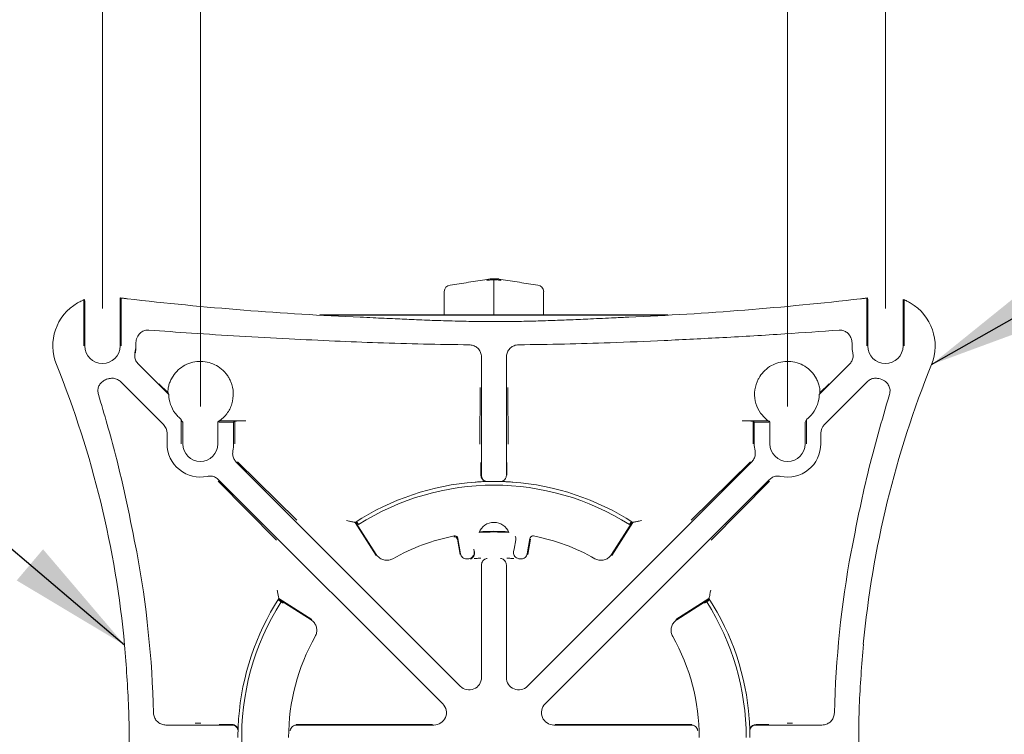
# Model space of a CAD drawing. Units: inches. Extents: x 3 to 99.2, y 1.4 to 64.8.
# Drawn here: x 24.2 to 29.2, y 37.1 to 40.6 of the extents above; entities that cross this region are included whole.
import ezdxf

# ---------------------------------------------------------------- set-up
doc = ezdxf.new("R2010")
doc.units = ezdxf.units.IN
doc.header["$LTSCALE"] = 6
doc.header["$MEASUREMENT"] = 0
doc.styles.add('SLDTEXTSTYLE0', font='TXT', dxfattribs={"width": 0.75})
doc.dimstyles.new('SLDDIMSTYLE0', dxfattribs={"dimtxt": 0.5, "dimasz": 0.624, "dimexe": 0, "dimexo": 0.0625, "dimgap": 0.125, "dimtad": 0, "dimtih": 1, "dimtoh": 1, "dimdec": 3, "dimrnd": 1e-09, "dimzin": 12, "dimdsep": 46, "dimtxsty": 'SLDTEXTSTYLE0', "dimsah": 1, "dimcen": 0.09, "dimadec": 0, "dimazin": 3, "dimtfac": 1, "dimtdec": 3, "dimtofl": 0, "dimtmove": 0, "dimatfit": 3, "dimfxl": 1, "dimfrac": 2, "dimtolj": 1, "dimtzin": 12, "dimarcsym": 0})
doc.dimstyles.new('SLDDIMSTYLE1', dxfattribs={"dimtxt": 0, "dimasz": 0.624, "dimexe": 0, "dimexo": 0.0625, "dimgap": 0, "dimtad": 0, "dimtih": 1, "dimtoh": 1, "dimdec": 0, "dimrnd": 1e-09, "dimzin": 0, "dimdsep": 46, "dimtxsty": 'Standard', "dimsah": 1, "dimcen": 0.09, "dimadec": 0, "dimazin": 0, "dimtfac": 0.624, "dimtdec": 0, "dimtofl": 0, "dimtmove": 0, "dimatfit": 3, "dimfxl": 1, "dimfrac": 2, "dimtolj": 1, "dimtzin": 0, "dimarcsym": 0})

# ---------------------------------------------------------------- blocks, each defined once
blk = doc.blocks.new('SW_SYMBOL_MOD_BOX')
at = {"color": 0, "linetype": 'Continuous', "lineweight": 0}
for p, q in [((47.2, 47.2), (47.2, 189)), ((47.2, 189), (189, 189)), ((189, 189), (189, 47.2)), ((47.2, 47.2), (189, 47.2))]:
    blk.add_line(p, q, dxfattribs=at)
blk = doc.blocks.new('*D5')
at = {"color": 7, "linetype": 'Continuous', "lineweight": 0}
for p, q in [((24.6374, 39.1943), (24.6374, 44.5904)), ((28.5744, 39.1943), (28.5744, 44.5904)), ((24.6374, 44.2184), (28.5744, 44.2184)), ((28.5744, 44.2184), (29.1367, 44.2184))]:
    blk.add_line(p, q, dxfattribs=at)
for points in [[(24.6374, 44.2184), (25.2614, 44.0984), (25.2614, 44.3384)], [(28.5744, 44.2184), (27.9504, 44.3384), (27.9504, 44.0984)]]:
    blk.add_solid(points, dxfattribs=at)
at = {"color": 7, "linetype": 'Continuous', "lineweight": 0, "xscale": 0.0027037109375, "yscale": 0.0027037109375, "zscale": 0.0027037109375}
blk.add_blockref('SW_SYMBOL_MOD_BOX', (29.5117, 43.8906), dxfattribs=at)
at = {"color": 7, "linetype": 'Continuous', "lineweight": 0, "insert": (30.2262, 44.4658), "char_height": 0.5, "attachment_point": 1, "style": 'SLDTEXTSTYLE0'}
blk.add_mtext('3.937', dxfattribs=at)
blk = doc.blocks.new('*D7')
at = {"color": 7, "linetype": 'Continuous', "lineweight": 0}
for p, q in [((25.1296, 38.7022), (25.1296, 43.4275)), ((28.0823, 38.7022), (28.0823, 43.4275)), ((25.1296, 43.0555), (28.0823, 43.0555)), ((28.0823, 43.0555), (29.1367, 43.0555))]:
    blk.add_line(p, q, dxfattribs=at)
for points in [[(25.1296, 43.0555), (25.7536, 42.9355), (25.7536, 43.1755)], [(28.0823, 43.0555), (27.4583, 43.1755), (27.4583, 42.9355)]]:
    blk.add_solid(points, dxfattribs=at)
at = {"color": 7, "linetype": 'Continuous', "lineweight": 0, "xscale": 0.0027037109375, "yscale": 0.0027037109375, "zscale": 0.0027037109375}
blk.add_blockref('SW_SYMBOL_MOD_BOX', (29.5117, 42.7277), dxfattribs=at)
at = {"color": 7, "linetype": 'Continuous', "lineweight": 0, "insert": (30.2262, 43.3029), "char_height": 0.5, "attachment_point": 1, "style": 'SLDTEXTSTYLE0'}
blk.add_mtext('2.953', dxfattribs=at)

msp = doc.modelspace()

# ---------------------------------------------------------------- linework, layer by layer
at = {"color": 7, "linetype": 'Continuous', "lineweight": 15}
for p, q in [((26.5875, 39.3438), (26.5819, 39.343)), ((26.6059, 39.3398), (26.5875, 39.3389)), ((26.6059, 39.3398), (26.6059, 39.1623)), ((26.6243, 39.3389), (26.6059, 39.3398)), ((26.6292, 39.3432), (26.6292, 39.3432)), ((26.3559, 39.2257), (26.3559, 39.2803)), ((26.8559, 39.2803), (26.8559, 39.2257)), ((24.5434, 39.2385), (24.5434, 39.0068)), ((24.726, 39.0068), (24.726, 39.2197)), ((24.7274, 39.2478), (24.7314, 39.2473)), ((24.7314, 39.0068), (24.7314, 39.2473)), ((26.3559, 39.1623), (26.3559, 39.2257)), ((26.8559, 39.2257), (26.8559, 39.1623)), ((28.4804, 39.2473), (28.4845, 39.2478)), ((28.4804, 39.2473), (28.4804, 39.0068)), ((28.4859, 39.2197), (28.4859, 39.0068)), ((28.6685, 39.0068), (28.6685, 39.2385)), ((24.5489, 39.2008), (24.5489, 39.0068)), ((28.663, 39.0068), (28.663, 39.2008)), ((25.7309, 39.1611), (25.7309, 39.1623)), ((25.7309, 39.1623), (27.4809, 39.1623)), ((25.7309, 39.1611), (27.4809, 39.1611)), ((27.4809, 39.1611), (27.4809, 39.1623)), ((24.8048, 39.0165), (24.8048, 39.0068)), ((28.4071, 39.0165), (28.4071, 39.0068)), ((26.5434, 38.3565), (26.5434, 38.9502)), ((26.6684, 38.3565), (26.6684, 38.9502)), ((24.818, 38.9147), (24.9706, 38.7621)), ((28.3939, 38.9147), (28.2413, 38.7621)), ((24.9439, 38.6119), (24.7296, 38.8263)), ((24.9671, 38.7705), (24.9204, 38.8168)), ((24.9843, 38.842), (24.9976, 38.8629)), ((28.2143, 38.8629), (28.2276, 38.842)), ((28.2914, 38.8168), (28.2448, 38.7705)), ((28.2679, 38.6119), (28.4823, 38.8263)), ((24.9671, 38.7705), (24.9706, 38.7621)), ((26.5366, 38.7983), (26.5344, 38.5121)), ((26.6775, 38.5121), (26.6753, 38.7983)), ((25.0337, 38.6365), (25.0337, 38.5147)), ((25.041, 38.6227), (25.041, 38.5147)), ((25.2181, 38.6227), (25.2211, 38.6281)), ((25.2181, 38.5147), (25.2181, 38.6227)), ((25.2211, 38.6281), (25.2261, 38.6297)), ((25.2254, 38.6238), (25.2211, 38.6281)), ((25.2566, 38.6227), (25.2969, 38.6227)), ((25.3022, 38.6281), (25.2969, 38.6227)), ((25.2969, 38.6227), (25.2969, 38.5147)), ((25.3027, 38.5147), (25.3022, 38.6281)), ((27.9097, 38.6281), (27.9092, 38.5147)), ((27.9097, 38.6281), (27.915, 38.6227)), ((27.915, 38.6227), (27.915, 38.5147)), ((27.9553, 38.6227), (27.915, 38.6227)), ((27.9908, 38.6281), (27.9858, 38.6297)), ((27.9865, 38.6238), (27.9908, 38.6281)), ((27.9937, 38.6227), (27.9908, 38.6281)), ((27.9937, 38.6227), (27.9937, 38.5147)), ((28.1709, 38.6227), (28.1781, 38.6365)), ((28.1709, 38.5147), (28.1709, 38.6227)), ((28.1781, 38.5147), (28.1781, 38.6365)), ((24.9622, 38.5147), (24.9622, 38.5678)), ((28.2496, 38.5147), (28.2496, 38.5678)), ((25.3101, 38.4225), (26.4368, 37.2958)), ((25.6144, 38.131), (25.3167, 38.4245)), ((26.5406, 38.4208), (26.5406, 38.3564)), ((26.6713, 38.3564), (26.6713, 38.4208)), ((27.9018, 38.4225), (26.7751, 37.2958)), ((27.8952, 38.4245), (27.5975, 38.131)), ((25.2198, 38.3276), (25.5132, 38.0298)), ((26.3484, 37.2075), (25.2217, 38.3342)), ((26.5434, 38.3565), (26.5435, 38.3553)), ((26.6684, 38.3553), (26.6684, 38.3565)), ((26.8635, 37.2075), (27.9902, 38.3342)), ((27.6986, 38.0298), (27.9921, 38.3276)), ((25.9244, 38.1082), (25.9143, 38.124)), ((27.2976, 38.124), (27.2875, 38.1082)), ((25.9075, 38.1196), (26.0133, 37.9535)), ((25.9075, 38.1196), (25.9075, 38.1196)), ((26.0144, 37.9579), (25.9103, 38.1214)), ((26.6059, 38.0756), (26.6059, 38.0713)), ((27.3016, 38.1214), (27.1975, 37.9579)), ((27.1986, 37.9535), (27.3044, 38.1196)), ((27.3044, 38.1196), (27.3044, 38.1196)), ((26.422, 38.0348), (26.4356, 37.9578)), ((26.4383, 37.9616), (26.4247, 38.0387)), ((26.7072, 37.9857), (26.7152, 38.0311)), ((26.7872, 38.0387), (26.7736, 37.9616)), ((26.7763, 37.9578), (26.7899, 38.0348)), ((26.5047, 37.9857), (26.5049, 37.9847)), ((26.5068, 37.9734), (26.5049, 37.9847)), ((26.707, 37.9847), (26.705, 37.9734)), ((26.707, 37.9847), (26.7072, 37.9857)), ((26.5434, 37.9051), (26.5434, 37.9057)), ((26.5434, 37.34), (26.5434, 37.9051)), ((26.6684, 37.9057), (26.6684, 37.9051)), ((26.6684, 37.34), (26.6684, 37.9051)), ((25.5229, 37.734), (25.6863, 37.6298)), ((25.6908, 37.6309), (25.5246, 37.7368)), ((25.5246, 37.7368), (25.5246, 37.7367)), ((27.6872, 37.7368), (27.5211, 37.6309)), ((27.5255, 37.6298), (27.689, 37.734)), ((27.6872, 37.7367), (27.6872, 37.7368)), ((24.9564, 37.1008), (25.2878, 37.1008)), ((25.1322, 37.1099), (25.104, 37.1096)), ((25.2879, 37.1037), (25.2235, 37.1037)), ((25.2889, 37.1008), (25.2878, 37.1008)), ((26.2973, 37.1037), (25.6107, 37.1037)), ((25.6135, 37.1008), (25.6139, 37.1008)), ((25.6139, 37.1008), (26.3043, 37.1008)), ((27.598, 37.1008), (26.9076, 37.1008)), ((27.6012, 37.1037), (26.9146, 37.1037)), ((27.598, 37.1008), (27.5984, 37.1008)), ((27.9241, 37.1008), (27.923, 37.1008)), ((27.9884, 37.1037), (27.924, 37.1037)), ((28.2555, 37.1008), (27.9241, 37.1008)), ((28.1079, 37.1096), (28.0797, 37.1099))]:
    msp.add_line(p, q, dxfattribs=at)
at = {"color": 7, "linetype": 'Continuous', "lineweight": 15, "flags": 128}
for points in [[(26.5828, 39.343), (26.5827, 39.3432), (26.5827, 39.3432)], [(26.5875, 39.3437), (26.5975, 39.3442), (26.6059, 39.3446)], [(26.5875, 39.3437), (26.5875, 39.3439), (26.5875, 39.3439)], [(26.6059, 39.3446), (26.6159, 39.3441), (26.6243, 39.3437)], [(26.6243, 39.3389), (26.6244, 39.3401), (26.6244, 39.3412), (26.6245, 39.3422), (26.6245, 39.343), (26.6245, 39.3435), (26.6244, 39.3439), (26.6244, 39.3439), (26.6243, 39.3437)], [(26.5332, 38.073), (26.6059, 38.0756), (26.6787, 38.073)]]:
    msp.add_lwpolyline(points, dxfattribs=at)
at = {"color": 7, "linetype": 'Continuous', "lineweight": 15}
for centre, radius, start, end in [((26.3872, 39.2803), 0.0312, 93.4935, 180), ((26.8247, 39.2803), 0.0313, 0, 86.5361), ((24.6374, 39.0068), 0.25, 120.0647, 202.0214), ((24.6374, 39.0068), 0.25, 111.1173, 112.0874), ((26.6059, 55.1372), 16, 263.38462, 267.59311), ((26.6059, 55.1372), 16, 272.42804, 276.61538), ((28.5744, 39.0068), 0.25, 67.9126, 68.8827), ((28.5744, 39.0068), 0.25, 337.9786, 59.9353), ((26.6059, 55.1372), 16.125, 267.92536, 269.55769), ((26.6059, 55.1372), 16.125, 270.44231, 272.07464), ((24.6374, 39.0068), 0.0886, 180, 0), ((24.6374, 39.0068), 0.1673, 347.9442, 0), ((28.5744, 39.0068), 0.1673, 180, 192.0558), ((28.5744, 39.0068), 0.0886, 180, 0), ((19.7705, 37.0383), 5, 5.3302, 22.0214), ((33.4414, 37.0383), 5, 157.9786, 174.6246), ((24.6374, 39.0068), 0.1673, 281.7156, 282.0558), ((28.5744, 39.0068), 0.1673, 257.9442, 258.2844), ((25.1296, 38.7647), 0.159, 180.9382, 216.9714), ((28.0823, 38.7647), 0.159, 323.0286, 359.0618), ((25.1296, 38.5147), 0.1673, 180, 282.0558), ((25.1296, 38.5147), 0.0886, 180, 0), ((25.1296, 38.5147), 0.1673, 347.9442, 0), ((28.0823, 38.5147), 0.1673, 180, 192.0558), ((28.0823, 38.5147), 0.0886, 180, 0), ((28.0823, 38.5147), 0.1673, 257.9442, 0), ((26.6059, 37.0383), 1.2873, 94.2018, 122.8587), ((26.5718, 38.3564), 0.0312, 179.9891, 248.8732), ((26.6059, 37.0383), 1.2873, 91.4047, 91.4839), ((26.6059, 37.0383), 1.2873, 88.5953, 91.4047), ((26.6059, 37.0383), 1.2873, 88.5161, 88.5953), ((26.6059, 37.0383), 1.2873, 57.1413, 85.7982), ((26.6059, 37.0383), 1.2685, 57.5, 122.5), ((26.6059, 38.0398), 0.08, 21.0891, 158.9109), ((26.6059, 37.0383), 1.0325, 101.1495, 119.4804), ((26.4066, 38.032), 0.0156, 10.0841, 101.2564), ((26.6059, 37.0383), 1.033, 85.8563, 94.1437), ((26.6059, 37.0383), 1.0325, 60.5196, 78.8505), ((19.7705, 37.0383), 5.125, 1.3803, 10.4866), ((26.6059, 37.0383), 0.9075, 97.9516, 98.3855), ((26.6059, 37.0383), 0.9075, 81.6145, 82.0484), ((33.4414, 37.0383), 5.125, 169.5134, 178.6197), ((26.6059, 37.0383), 1.2872, 147.1413, 175.7982), ((26.6059, 37.0383), 1.2873, 4.2018, 32.8587), ((26.6059, 37.0383), 1.2685, 147.505, 215.5189), ((26.6059, 37.0383), 1.2685, 0, 32.4942), ((26.6059, 37.0383), 1.0325, 150.5196, 180), ((26.6059, 37.0383), 1.0325, 0, 29.4804), ((25.2879, 37.0725), 0.0312, 358.5342, 90.0159), ((27.924, 37.0725), 0.0312, 89.9886, 161.2544), ((26.6059, 37.0383), 1.2873, 178.5953, 180), ((26.6059, 37.0383), 1.2873, 178.5161, 178.5953), ((26.6059, 37.0383), 1.2873, 1.4047, 1.4839), ((26.6059, 37.0383), 1.2873, 0, 1.4047)]:
    msp.add_arc(centre, radius, start, end, dxfattribs=at)
for centre, major_axis, ratio, start_param, end_param in [((25.2566, 38.6238), (0.0312, 0), 0.034921, 3.176499, 4.712389), ((27.9553, 38.6238), (0.0312, 0), 0.034921, 4.712389, 6.248279), ((24.8997, 38.5677), (-0.0578, -0.0239), 0.999286, 2.749146, 3.534039), ((28.3122, 38.5677), (0.0578, -0.0239), 0.999286, 2.749146, 3.534039), ((26.4809, 37.3402), (-0.024, 0.058), 0.995862, 1.964963, 4.318222), ((26.731, 37.3402), (0.024, 0.058), 0.995862, 1.964963, 4.318222), ((26.3041, 37.1634), (-0.058, 0.024), 0.995862, 1.964963, 4.318222), ((26.9078, 37.1634), (0.058, 0.024), 0.995862, 1.964963, 4.318222)]:
    msp.add_ellipse(centre, major_axis=major_axis, ratio=ratio, start_param=start_param, end_param=end_param, dxfattribs=at)
for points, knots in [([(26.5709, 39.3411), (26.54, 39.3363), (26.4781, 39.3266), (26.4162, 39.3165), (26.3853, 39.3115)], [0, 0, 0, 0, 0.499858, 1, 1, 1, 1]), ([(26.571, 39.3405), (26.5738, 39.3409), (26.5777, 39.3415), (26.5816, 39.3427), (26.5828, 39.343)], [0, 0, 0, 0, 0.6932729, 1, 1, 1, 1]), ([(26.5837, 39.3384), (26.5825, 39.338), (26.5783, 39.337), (26.574, 39.3365), (26.571, 39.3361)], [0, 0, 0, 0, 0.297001, 1, 1, 1, 1]), ([(26.6059, 39.3398), (26.6059, 39.3404), (26.6059, 39.3415), (26.6059, 39.343), (26.6059, 39.3441), (26.6059, 39.3448), (26.6059, 39.3449), (26.6059, 39.3447), (26.6059, 39.3446)], [0, 0, 0, 0, 0.180089, 0.360188, 0.54008, 0.719813, 0.899587, 1, 1, 1, 1]), ([(26.63, 39.343), (26.6293, 39.3432), (26.6274, 39.3437), (26.6255, 39.3437), (26.6244, 39.3437)], [0, 0, 0, 0, 0.395174, 1, 1, 1, 1]), ([(26.6409, 39.3361), (26.6372, 39.3366), (26.6329, 39.3371), (26.6287, 39.3382), (26.6282, 39.3384)], [0, 0, 0, 0, 0.867437, 1, 1, 1, 1]), ([(26.6291, 39.343), (26.6296, 39.3428), (26.6335, 39.3417), (26.6375, 39.3411), (26.6409, 39.3405)], [0, 0, 0, 0, 0.138721, 1, 1, 1, 1]), ([(26.8266, 39.3115), (26.7956, 39.3165), (26.7338, 39.3266), (26.6719, 39.3363), (26.641, 39.3411)], [0, 0, 0, 0, 0.500142, 1, 1, 1, 1]), ([(24.5122, 39.2232), (24.516, 39.2253), (24.5235, 39.2295), (24.5337, 39.2343), (24.5406, 39.2373), (24.5431, 39.2384), (24.5434, 39.2385), (24.5434, 39.2385)], [0, 0, 0, 0, 0.253099, 0.507183, 0.735066, 0.940291, 1, 1, 1, 1]), ([(24.5489, 39.2008), (24.5488, 39.2049), (24.5487, 39.2151), (24.5484, 39.2282), (24.5479, 39.2383), (24.5475, 39.2395), (24.5474, 39.24)], [0, 0, 0, 0, 0.18647, 0.4603763, 0.7301218, 1, 1, 1, 1]), ([(24.7274, 39.2478), (24.7272, 39.2471), (24.7268, 39.2458), (24.7264, 39.2355), (24.7261, 39.2248), (24.726, 39.2197)], [0, 0, 0, 0, 0.339114, 0.67818, 1, 1, 1, 1]), ([(24.7314, 39.2473), (24.7319, 39.2473), (24.7327, 39.2472), (24.7383, 39.2465), (24.7464, 39.2456), (24.755, 39.2446), (24.7606, 39.2439), (24.7627, 39.2437)], [0, 0, 0, 0, 0.216518, 0.433012, 0.650223, 0.868867, 1, 1, 1, 1]), ([(28.4492, 39.2437), (28.4527, 39.2441), (28.4598, 39.2449), (28.4692, 39.246), (28.4763, 39.2468), (28.4798, 39.2473), (28.4803, 39.2473), (28.4804, 39.2473)], [0, 0, 0, 0, 0.220172, 0.440367, 0.659903, 0.87802, 1, 1, 1, 1]), ([(28.4859, 39.2197), (28.4857, 39.2252), (28.4855, 39.2361), (28.485, 39.246), (28.4847, 39.2472), (28.4845, 39.2478)], [0, 0, 0, 0, 0.342019, 0.6841086, 1, 1, 1, 1]), ([(28.6645, 39.24), (28.6644, 39.2399), (28.6642, 39.2396), (28.6638, 39.2339), (28.6633, 39.2204), (28.6631, 39.2074), (28.663, 39.2008)], [0, 0, 0, 0, 0.120117, 0.402274, 0.701515, 1, 1, 1, 1]), ([(28.6685, 39.2385), (28.6688, 39.2383), (28.6696, 39.238), (28.6746, 39.2359), (28.6818, 39.2327), (28.6906, 39.2283), (28.6967, 39.2249), (28.6997, 39.2232)], [0, 0, 0, 0, 0.193873, 0.387568, 0.58618, 0.798916, 1, 1, 1, 1]), ([(27.2838, 39.1515), (27.2599, 39.1504), (27.1956, 39.1476), (27.0986, 39.1429), (26.9954, 39.1382), (26.8996, 39.1344), (26.8053, 39.1315), (26.7116, 39.1296), (26.6218, 39.1288), (26.5269, 39.1293), (26.4229, 39.1312), (26.3129, 39.1345), (26.2076, 39.1387), (26.1038, 39.1435), (26.0138, 39.1477), (25.9553, 39.1503), (25.934, 39.1513)], [0, 0, 0, 0, 0.053171, 0.142809, 0.215787, 0.282574, 0.355855, 0.425274, 0.490836, 0.555328, 0.635894, 0.721876, 0.799734, 0.870057, 0.952609, 1, 1, 1, 1]), ([(24.8048, 39.0165), (24.8056, 39.0255), (24.8071, 39.0435), (24.8206, 39.0665), (24.8395, 39.0813), (24.8572, 39.0866), (24.8674, 39.0864), (24.8708, 39.0863)], [0, 0, 0, 0, 0.2494227, 0.5002432, 0.7158723, 0.9060963, 1, 1, 1, 1]), ([(24.8708, 39.0863), (24.9424, 39.081), (25.0944, 39.0699), (25.3293, 39.0556), (25.5695, 39.0425), (25.8013, 39.0313), (25.9502, 39.0255), (26.0222, 39.0227)], [0, 0, 0, 0, 0.186823, 0.396477, 0.612259, 0.812641, 1, 1, 1, 1]), ([(27.1897, 39.0227), (27.2804, 39.0263), (27.4697, 39.0338), (27.7626, 39.0489), (28.0558, 39.0656), (28.2502, 39.0797), (28.3411, 39.0863)], [0, 0, 0, 0, 0.2362419, 0.4928278, 0.7629157, 1, 1, 1, 1]), ([(28.3411, 39.0863), (28.3476, 39.0862), (28.3605, 39.0859), (28.3784, 39.0773), (28.3931, 39.0635), (28.4034, 39.0446), (28.4069, 39.0281), (28.4071, 39.0184), (28.4071, 39.0165)], [0, 0, 0, 0, 0.178327, 0.35656, 0.5378, 0.731494, 0.946345, 1, 1, 1, 1]), ([(24.818, 38.9147), (24.8135, 38.9201), (24.8046, 38.931), (24.7987, 38.9516), (24.8003, 38.9652), (24.8011, 38.9719)], [0, 0, 0, 0, 0.338739, 0.677482, 1, 1, 1, 1]), ([(24.8032, 38.9722), (24.8035, 38.9744), (24.8058, 38.988), (24.8055, 38.9982), (24.8052, 39.0068)], [0, 0, 0, 0, 0.156505, 1, 1, 1, 1]), ([(26.4815, 39.0126), (26.4885, 39.0119), (26.5025, 39.0104), (26.5212, 38.9995), (26.5352, 38.9835), (26.5424, 38.9661), (26.5432, 38.9546), (26.5434, 38.9502)], [0, 0, 0, 0, 0.215815, 0.431635, 0.647314, 0.862933, 1, 1, 1, 1]), ([(26.6684, 38.9502), (26.6691, 38.9572), (26.6705, 38.9712), (26.6813, 38.99), (26.6971, 39.0041), (26.7145, 39.0115), (26.726, 39.0123), (26.7304, 39.0126)], [0, 0, 0, 0, 0.215815, 0.431635, 0.647314, 0.862933, 1, 1, 1, 1]), ([(28.4108, 38.9719), (28.4116, 38.9649), (28.4131, 38.9509), (28.4069, 38.9304), (28.3982, 38.9198), (28.3939, 38.9147)], [0, 0, 0, 0, 0.338739, 0.677482, 1, 1, 1, 1]), ([(25.2748, 38.8437), (25.2715, 38.8492), (25.2665, 38.8577), (25.2593, 38.867), (25.2552, 38.8718), (25.2531, 38.8742), (25.2519, 38.8755), (25.2514, 38.8761), (25.2511, 38.8764), (25.2509, 38.8765), (25.2509, 38.8766), (25.2508, 38.8767), (25.2508, 38.8767), (25.2508, 38.8767), (25.2508, 38.8767), (25.2508, 38.8767), (25.2508, 38.8767), (25.2415, 38.8866), (25.2206, 38.904), (25.1837, 38.9217), (25.1429, 38.9301), (25.1009, 38.9282), (25.061, 38.9158), (25.0249, 38.8944), (25.0067, 38.8734), (24.9976, 38.8629)], [0, 0, 0, 0, 0.05807, 0.090458, 0.107493, 0.116221, 0.120637, 0.122859, 0.123973, 0.124531, 0.12481, 0.124949, 0.125019, 0.125054, 0.125071, 0.12508, 0.125085, 0.125087, 0.250273, 0.375418, 0.49989, 0.624813, 0.750025, 0.87524, 1, 1, 1, 1]), ([(28.2143, 38.8629), (28.2052, 38.8734), (28.187, 38.8944), (28.1504, 38.9161), (28.1104, 38.9283), (28.0685, 38.93), (28.0282, 38.9218), (27.9914, 38.9039), (27.9595, 38.8782), (27.9446, 38.8552), (27.9371, 38.8437)], [0, 0, 0, 0, 0.124853, 0.250041, 0.380119, 0.499997, 0.62492, 0.750174, 0.8754, 1, 1, 1, 1]), ([(24.6168, 38.7633), (24.6155, 38.7696), (24.6128, 38.7822), (24.6171, 38.8015), (24.6272, 38.8187), (24.6431, 38.8327), (24.6588, 38.84), (24.6688, 38.8424), (24.6714, 38.843)], [0, 0, 0, 0, 0.175847, 0.351657, 0.529208, 0.717681, 0.926715, 1, 1, 1, 1]), ([(24.6724, 38.8432), (24.6794, 38.844), (24.6934, 38.8455), (24.7138, 38.8393), (24.7244, 38.8305), (24.7296, 38.8263)], [0, 0, 0, 0, 0.3387393, 0.6774819, 1, 1, 1, 1]), ([(24.9843, 38.842), (24.981, 38.8349), (24.9743, 38.8209), (24.9688, 38.7994), (24.9667, 38.7827), (24.9667, 38.7729), (24.967, 38.7712), (24.9671, 38.7705)], [0, 0, 0, 0, 0.228406, 0.45617, 0.700756, 0.87698, 1, 1, 1, 1]), ([(25.2748, 38.8437), (25.2777, 38.8378), (25.2891, 38.8152), (25.2982, 38.7711), (25.2909, 38.7149), (25.2665, 38.6645), (25.2392, 38.641), (25.2261, 38.6297)], [0, 0, 0, 0, 0.083391, 0.318635, 0.553376, 0.785897, 1, 1, 1, 1]), ([(27.9858, 38.6297), (27.9719, 38.6418), (27.9441, 38.6661), (27.9204, 38.7172), (27.9138, 38.7725), (27.923, 38.8157), (27.9342, 38.8379), (27.9371, 38.8437)], [0, 0, 0, 0, 0.22837, 0.456699, 0.686323, 0.91878, 1, 1, 1, 1]), ([(28.2448, 38.7705), (28.2449, 38.7717), (28.2453, 38.774), (28.2449, 38.7851), (28.2428, 38.8007), (28.2377, 38.8208), (28.2309, 38.835), (28.2276, 38.842)], [0, 0, 0, 0, 0.173174, 0.345355, 0.539152, 0.774207, 1, 1, 1, 1]), ([(28.4823, 38.8263), (28.4877, 38.8307), (28.4986, 38.8396), (28.5192, 38.8455), (28.5329, 38.844), (28.5395, 38.8432)], [0, 0, 0, 0, 0.3387393, 0.6774819, 1, 1, 1, 1]), ([(28.5405, 38.843), (28.5507, 38.8398), (28.5682, 38.8343), (28.587, 38.8161), (28.5968, 38.7964), (28.5986, 38.7777), (28.5961, 38.7672), (28.5951, 38.7633)], [0, 0, 0, 0, 0.2926551, 0.4971786, 0.7024624, 0.8888193, 1, 1, 1, 1]), ([(28.2448, 38.7705), (28.2445, 38.77), (28.2435, 38.7672), (28.2423, 38.7644), (28.2413, 38.7621)], [0, 0, 0, 0, 0.204255, 1, 1, 1, 1]), ([(24.8099, 37.9711), (24.7772, 38.1348), (24.724, 38.4016), (24.6467, 38.6624), (24.6168, 38.7633)], [0, 0, 0, 0, 0.61328, 1, 1, 1, 1]), ([(28.5951, 38.7633), (28.5565, 38.631), (28.4804, 38.3698), (28.4279, 38.1028), (28.402, 37.9711)], [0, 0, 0, 0, 0.506553, 1, 1, 1, 1]), ([(25.0025, 38.6691), (25.0072, 38.6633), (25.0146, 38.6542), (25.0247, 38.6447), (25.0307, 38.6393), (25.0334, 38.637), (25.0337, 38.6366), (25.0337, 38.6365)], [0, 0, 0, 0, 0.371082, 0.585666, 0.764938, 0.94533, 1, 1, 1, 1]), ([(28.1781, 38.6365), (28.1785, 38.6369), (28.1793, 38.6377), (28.1834, 38.6413), (28.19, 38.6472), (28.1993, 38.6565), (28.2059, 38.6647), (28.2094, 38.6691)], [0, 0, 0, 0, 0.15322, 0.305951, 0.470144, 0.721192, 1, 1, 1, 1]), ([(25.041, 38.6227), (25.0396, 38.6253), (25.0372, 38.6297), (25.0348, 38.6344), (25.0337, 38.6365)], [0, 0, 0, 0, 0.571101, 1, 1, 1, 1]), ([(25.3585, 38.6302), (25.3479, 38.6301), (25.3038, 38.63), (25.2596, 38.6298), (25.2261, 38.6297)], [0, 0, 0, 0, 0.240017, 1, 1, 1, 1]), ([(25.3022, 38.6281), (25.3031, 38.6283), (25.305, 38.6288), (25.3165, 38.6294), (25.333, 38.6299), (25.3481, 38.6301), (25.3568, 38.6302), (25.3585, 38.6302)], [0, 0, 0, 0, 0.236047, 0.47211, 0.707719, 0.942354, 1, 1, 1, 1]), ([(27.8534, 38.6302), (27.8603, 38.6301), (27.8741, 38.63), (27.8917, 38.6296), (27.9042, 38.629), (27.909, 38.6284), (27.9096, 38.6281), (27.9097, 38.6281)], [0, 0, 0, 0, 0.233723, 0.467424, 0.701731, 0.937041, 1, 1, 1, 1]), ([(27.9858, 38.6297), (27.9522, 38.6298), (27.9081, 38.63), (27.864, 38.6301), (27.8534, 38.6302)], [0, 0, 0, 0, 0.7599827, 1, 1, 1, 1]), ([(25.3101, 38.4225), (25.3057, 38.428), (25.2968, 38.4389), (25.2909, 38.4595), (25.2924, 38.4731), (25.2932, 38.4798)], [0, 0, 0, 0, 0.338739, 0.677482, 1, 1, 1, 1]), ([(27.9187, 38.4798), (27.9195, 38.4728), (27.921, 38.4588), (27.9148, 38.4383), (27.906, 38.4277), (27.9018, 38.4225)], [0, 0, 0, 0, 0.338739, 0.677482, 1, 1, 1, 1]), ([(25.1645, 38.3511), (25.1715, 38.3518), (25.1855, 38.3534), (25.206, 38.3471), (25.2166, 38.3384), (25.2217, 38.3342)], [0, 0, 0, 0, 0.338739, 0.677482, 1, 1, 1, 1]), ([(26.5116, 38.3221), (26.5154, 38.3224), (26.5261, 38.3231), (26.5429, 38.3241), (26.5588, 38.3247), (26.5699, 38.3251), (26.5717, 38.3251), (26.5726, 38.3251)], [0, 0, 0, 0, 0.121363, 0.338739, 0.557607, 0.778219, 1, 1, 1, 1]), ([(26.5435, 38.3553), (26.5438, 38.3525), (26.5444, 38.347), (26.5482, 38.3388), (26.5549, 38.3311), (26.5641, 38.3261), (26.5711, 38.3251), (26.5743, 38.3252), (26.5744, 38.3252)], [0, 0, 0, 0, 0.143184, 0.285744, 0.484435, 0.757862, 0.99621, 1, 1, 1, 1]), ([(26.6684, 38.3553), (26.6681, 38.3525), (26.6675, 38.347), (26.6636, 38.3388), (26.657, 38.3311), (26.6478, 38.3261), (26.6408, 38.3251), (26.6376, 38.3252), (26.6375, 38.3252)], [0, 0, 0, 0, 0.143184, 0.285744, 0.484435, 0.757862, 0.99621, 1, 1, 1, 1]), ([(26.6393, 38.3251), (26.6396, 38.3251), (26.6406, 38.3251), (26.6475, 38.3249), (26.6613, 38.3244), (26.6796, 38.3235), (26.6934, 38.3226), (26.7003, 38.3221)], [0, 0, 0, 0, 0.123072, 0.344293, 0.56412, 0.782618, 1, 1, 1, 1]), ([(27.9902, 38.3342), (27.9956, 38.3386), (28.0065, 38.3475), (28.0271, 38.3534), (28.0407, 38.3518), (28.0474, 38.3511)], [0, 0, 0, 0, 0.338739, 0.677482, 1, 1, 1, 1]), ([(25.8647, 38.1287), (25.8647, 38.1287), (25.8686, 38.1279), (25.878, 38.1259), (25.8908, 38.1232), (25.9006, 38.1211), (25.9061, 38.1199), (25.907, 38.1197), (25.9075, 38.1196)], [0, 0, 0, 0, 0.003825, 0.205825, 0.49587, 0.707033, 0.853119, 1, 1, 1, 1]), ([(27.3044, 38.1196), (27.3049, 38.1197), (27.3058, 38.1199), (27.3113, 38.1211), (27.3211, 38.1232), (27.3339, 38.1259), (27.3433, 38.1279), (27.3472, 38.1287), (27.3472, 38.1287)], [0, 0, 0, 0, 0.146881, 0.292967, 0.50413, 0.794175, 0.996175, 1, 1, 1, 1]), ([(26.4063, 38.0513), (26.4081, 38.0515), (26.4116, 38.0518), (26.4167, 38.0501), (26.4209, 38.0469), (26.4237, 38.0428), (26.4244, 38.0399), (26.4247, 38.0387)], [0, 0, 0, 0, 0.21206, 0.424126, 0.636045, 0.847898, 1, 1, 1, 1]), ([(26.7126, 38.0507), (26.7136, 38.048), (26.7157, 38.0427), (26.7159, 38.0355), (26.7153, 38.0317), (26.7152, 38.0311)], [0, 0, 0, 0, 0.450953, 0.905531, 1, 1, 1, 1]), ([(26.7872, 38.0387), (26.7877, 38.0404), (26.7886, 38.0438), (26.7921, 38.0479), (26.7966, 38.0507), (26.8014, 38.0518), (26.8043, 38.0515), (26.8056, 38.0513)], [0, 0, 0, 0, 0.21206, 0.424126, 0.636045, 0.847898, 1, 1, 1, 1]), ([(26.0144, 37.9579), (26.0188, 37.9524), (26.0275, 37.9413), (26.0466, 37.9313), (26.0676, 37.9279), (26.0853, 37.9308), (26.0947, 37.9355), (26.0978, 37.9371)], [0, 0, 0, 0, 0.222198, 0.444402, 0.66647, 0.888492, 1, 1, 1, 1]), ([(26.4383, 37.9616), (26.4392, 37.9582), (26.4411, 37.9514), (26.4481, 37.9431), (26.4571, 37.9375), (26.4661, 37.9354), (26.4716, 37.9359), (26.4736, 37.9361)], [0, 0, 0, 0, 0.21867, 0.437346, 0.655882, 0.874366, 1, 1, 1, 1]), ([(26.4804, 37.9371), (26.4838, 37.9379), (26.4907, 37.9395), (26.4992, 37.9462), (26.5051, 37.955), (26.5077, 37.9646), (26.5071, 37.9707), (26.5068, 37.9734)], [0, 0, 0, 0, 0.21, 0.420006, 0.629862, 0.839648, 1, 1, 1, 1]), ([(26.4885, 37.9351), (26.4899, 37.9358), (26.4947, 37.9379), (26.5013, 37.9437), (26.5067, 37.9532), (26.5087, 37.962), (26.5088, 37.9684), (26.5083, 37.9715), (26.5082, 37.9725)], [0, 0, 0, 0, 0.148992, 0.503896, 0.735026, 0.876376, 0.96457, 1, 1, 1, 1]), ([(26.5059, 37.9372), (26.511, 37.9377), (26.5228, 37.9388), (26.5342, 37.9394), (26.5408, 37.9398)], [0, 0, 0, 0, 0.424481, 1, 1, 1, 1]), ([(26.5725, 37.9379), (26.5724, 37.9379), (26.5699, 37.9377), (26.5635, 37.9364), (26.5546, 37.9314), (26.5479, 37.923), (26.5441, 37.9144), (26.5437, 37.9086), (26.5434, 37.9057)], [0, 0, 0, 0, 0.0039245, 0.1882758, 0.4805017, 0.6979727, 0.8485624, 1, 1, 1, 1]), ([(26.6394, 37.9379), (26.6395, 37.9379), (26.642, 37.9377), (26.6484, 37.9364), (26.6572, 37.9314), (26.664, 37.923), (26.6677, 37.9144), (26.6682, 37.9086), (26.6684, 37.9057)], [0, 0, 0, 0, 0.0039245, 0.1882758, 0.4805017, 0.6979727, 0.8485624, 1, 1, 1, 1]), ([(26.6711, 37.9398), (26.6777, 37.9394), (26.6891, 37.9388), (26.7009, 37.9377), (26.706, 37.9372)], [0, 0, 0, 0, 0.575519, 1, 1, 1, 1]), ([(26.705, 37.9734), (26.7048, 37.9699), (26.7042, 37.9629), (26.7079, 37.9527), (26.7145, 37.9444), (26.7228, 37.939), (26.7289, 37.9376), (26.7315, 37.9371)], [0, 0, 0, 0, 0.21, 0.420006, 0.629862, 0.839648, 1, 1, 1, 1]), ([(26.7383, 37.9361), (26.7418, 37.9359), (26.7489, 37.9356), (26.7589, 37.9395), (26.767, 37.9463), (26.7719, 37.9542), (26.7731, 37.9596), (26.7736, 37.9616)], [0, 0, 0, 0, 0.2186696, 0.4373456, 0.6558822, 0.8743655, 1, 1, 1, 1]), ([(27.114, 37.9371), (27.1205, 37.9343), (27.1334, 37.9285), (27.155, 37.9287), (27.1751, 37.9355), (27.1893, 37.9465), (27.1954, 37.9551), (27.1975, 37.9579)], [0, 0, 0, 0, 0.222198, 0.444402, 0.66647, 0.888492, 1, 1, 1, 1]), ([(25.5246, 37.7368), (25.5245, 37.7372), (25.5243, 37.7382), (25.5231, 37.7437), (25.521, 37.7534), (25.5183, 37.7662), (25.5164, 37.7756), (25.5156, 37.7795), (25.5156, 37.7796)], [0, 0, 0, 0, 0.146881, 0.292967, 0.50413, 0.794175, 0.996175, 1, 1, 1, 1]), ([(27.6963, 37.7796), (27.6963, 37.7795), (27.6955, 37.7756), (27.6936, 37.7662), (27.6909, 37.7534), (27.6888, 37.7437), (27.6875, 37.7382), (27.6873, 37.7372), (27.6872, 37.7368)], [0, 0, 0, 0, 0.003825, 0.205825, 0.49587, 0.707033, 0.853119, 1, 1, 1, 1]), ([(25.5209, 37.7309), (25.5211, 37.7306), (25.5216, 37.73), (25.5259, 37.7268), (25.5325, 37.7224), (25.5398, 37.7175), (25.5447, 37.7144), (25.5466, 37.7132)], [0, 0, 0, 0, 0.214849, 0.429701, 0.644493, 0.859165, 1, 1, 1, 1]), ([(27.6652, 37.7132), (27.6682, 37.7151), (27.6741, 37.7189), (27.6819, 37.724), (27.6877, 37.7281), (27.6907, 37.7304), (27.6909, 37.7307), (27.691, 37.7309)], [0, 0, 0, 0, 0.214531, 0.42906, 0.643646, 0.858353, 1, 1, 1, 1]), ([(25.7072, 37.5464), (25.71, 37.5529), (25.7157, 37.5658), (25.7156, 37.5874), (25.7087, 37.6075), (25.6978, 37.6217), (25.6892, 37.6278), (25.6863, 37.6298)], [0, 0, 0, 0, 0.222198, 0.444402, 0.66647, 0.888492, 1, 1, 1, 1]), ([(27.5255, 37.6298), (27.52, 37.6255), (27.5089, 37.6168), (27.4989, 37.5976), (27.4955, 37.5767), (27.4985, 37.559), (27.5032, 37.5496), (27.5047, 37.5464)], [0, 0, 0, 0, 0.222198, 0.444402, 0.66647, 0.888492, 1, 1, 1, 1]), ([(24.7488, 37.5028), (24.7569, 37.3979), (24.7727, 37.191), (24.7726, 36.8792), (24.7566, 36.6736), (24.7485, 36.5699)], [0, 0, 0, 0, 0.337873, 0.666096, 1, 1, 1, 1]), ([(28.463, 36.5738), (28.455, 36.6788), (28.4391, 36.8856), (28.4393, 37.1974), (28.4553, 37.403), (28.4634, 37.5067)], [0, 0, 0, 0, 0.337873, 0.666096, 1, 1, 1, 1]), ([(24.9564, 37.1008), (24.9494, 37.1015), (24.9353, 37.1029), (24.9166, 37.1137), (24.9025, 37.1295), (24.8952, 37.1466), (24.8943, 37.1577), (24.894, 37.1618)], [0, 0, 0, 0, 0.218093, 0.436192, 0.654152, 0.872057, 1, 1, 1, 1]), ([(28.3179, 37.1618), (28.3171, 37.1548), (28.3153, 37.1408), (28.3041, 37.1223), (28.2879, 37.1086), (28.2707, 37.1017), (28.2596, 37.1011), (28.2555, 37.1008)], [0, 0, 0, 0, 0.218093, 0.436192, 0.654152, 0.872057, 1, 1, 1, 1]), ([(25.2889, 37.1008), (25.2902, 37.1007), (25.2939, 37.1005), (25.3, 37.0987), (25.3075, 37.0946), (25.3148, 37.0872), (25.3186, 37.0783), (25.3191, 37.0721), (25.3191, 37.0699), (25.3191, 37.0699)], [0, 0, 0, 0, 0.063002, 0.190163, 0.328441, 0.542945, 0.83634, 0.996212, 1, 1, 1, 1]), ([(25.3222, 37.1326), (25.3217, 37.1258), (25.3207, 37.112), (25.3199, 37.0937), (25.3194, 37.0799), (25.3192, 37.073), (25.3191, 37.072), (25.3191, 37.0717)], [0, 0, 0, 0, 0.217382, 0.43588, 0.655707, 0.876928, 1, 1, 1, 1]), ([(25.5813, 37.0717), (25.5813, 37.0717), (25.5814, 37.0743), (25.5828, 37.0808), (25.5879, 37.0897), (25.5962, 37.0964), (25.6048, 37.1001), (25.6106, 37.1006), (25.6135, 37.1008)], [0, 0, 0, 0, 0.003905, 0.195426, 0.485144, 0.700193, 0.849685, 1, 1, 1, 1]), ([(27.6306, 37.0717), (27.6306, 37.0717), (27.6304, 37.0743), (27.6291, 37.0808), (27.624, 37.0897), (27.6157, 37.0964), (27.6071, 37.1001), (27.6013, 37.1006), (27.5984, 37.1008)], [0, 0, 0, 0, 0.003905, 0.195426, 0.485144, 0.700193, 0.849685, 1, 1, 1, 1]), ([(27.8928, 37.0717), (27.8927, 37.0726), (27.8927, 37.0744), (27.8924, 37.0855), (27.8917, 37.1014), (27.8908, 37.1182), (27.89, 37.1288), (27.8897, 37.1326)], [0, 0, 0, 0, 0.221781, 0.442393, 0.661261, 0.878637, 1, 1, 1, 1]), ([(27.923, 37.1008), (27.9202, 37.1005), (27.9146, 37.0999), (27.9065, 37.096), (27.8987, 37.0894), (27.8937, 37.0802), (27.8927, 37.0732), (27.8928, 37.0699), (27.8928, 37.0699)], [0, 0, 0, 0, 0.143184, 0.285744, 0.484435, 0.757862, 0.99621, 1, 1, 1, 1])]:
    msp.add_open_spline(points, degree=3, knots=knots, dxfattribs=at)
msp.add_open_spline([(26.6409, 39.3361), (26.6409, 39.3366), (26.641, 39.3374), (26.641, 39.3386), (26.641, 39.3397), (26.6411, 39.3405), (26.641, 39.341), (26.641, 39.3412), (26.641, 39.3411), (26.6409, 39.3407), (26.6409, 39.3405)], degree=3, dxfattribs=at)

# ---------------------------------------------------------------- dimensions: what is measured, and where the dimension line sits
at = {"color": 7, "linetype": 'Continuous', "lineweight": 0}
for base, p1, p2, picture, middle in [((28.5744, 44.2184), (24.6374, 39.0068), (28.5744, 39.0068), '*D5', (30.6997, 44.2184)), ((28.0823, 43.0555), (25.1296, 38.5147), (28.0823, 38.5147), '*D7', (30.6997, 43.0555))]:
    dim = msp.add_linear_dim(base=base, p1=p1, p2=p2, text='{\\fGDT;o}<>', dimstyle='SLDDIMSTYLE0', dxfattribs=at)
    dim.commit()
    dim.dimension.update_dxf_attribs({"geometry": picture, "text_midpoint": middle, "dimtype": 160})

# ---------------------------------------------------------------- leaders
for points in [[(24.7488, 37.5028), (21.0616, 40.6235), (19.5852, 40.6235)], [(28.8062, 38.9131), (31.8108, 40.6174), (33.2872, 40.6174)]]:
    msp.add_leader(points, dimstyle='SLDDIMSTYLE1', dxfattribs=at)

doc.saveas('drawing.dxf')
